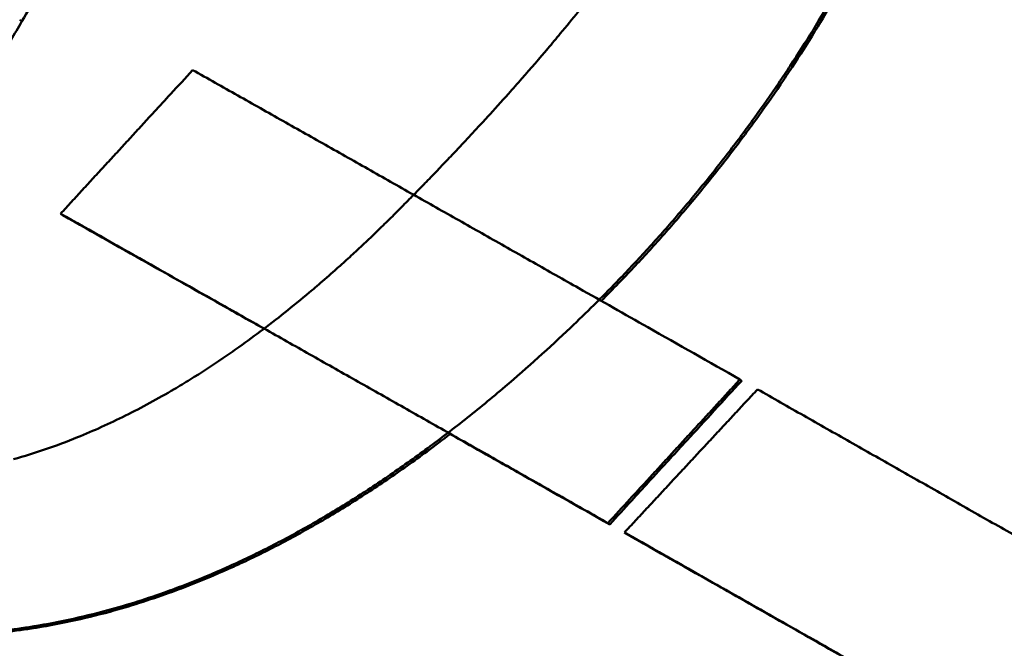
# Model space of a CAD drawing. Units: millimetres. Extents: x 55 to 228, y 96 to 235.
# Drawn here: x 106 to 107, y 198 to 198 of the extents above; entities that cross this region are included whole.
import ezdxf

# ---------------------------------------------------------------- set-up
doc = ezdxf.new("R2010")
doc.units = ezdxf.units.MM
doc.layers.add('Visible Edges(Frese)', color=7, linetype='Continuous', lineweight=50)
doc.layers.add('Visible Tangent Edges(Frese)', color=7, linetype='Continuous', lineweight=40)

msp = doc.modelspace()

# ---------------------------------------------------------------- linework, layer by layer
at = {"layer": 'Visible Edges(Frese)'}
for p, q in [((105.7023, 198.1518), (105.6993, 198.1539)), ((106.6288, 197.9263), (106.6263, 197.928)), ((106.4486, 197.7304), (106.4461, 197.7322)), ((106.4712, 197.7177), (106.4687, 197.7194))]:
    msp.add_line(p, q, dxfattribs=at)
for points, knots in [([(105.7007, 198.9326), (105.7028, 198.9274), (105.7049, 198.9221), (105.707, 198.9167), (105.7081, 198.9138), (105.7091, 198.9109), (105.7102, 198.908), (105.7117, 198.9037), (105.7133, 198.8993), (105.7147, 198.8948), (105.7152, 198.8933), (105.7157, 198.8919), (105.7162, 198.8904), (105.7183, 198.8837), (105.7204, 198.877), (105.7223, 198.8702), (105.7229, 198.8679), (105.7235, 198.8656), (105.7242, 198.8633), (105.7254, 198.8588), (105.7265, 198.8543), (105.7276, 198.8497), (105.7283, 198.8467), (105.729, 198.8436), (105.7297, 198.8406), (105.73, 198.8391), (105.7303, 198.8375), (105.7306, 198.836), (105.7313, 198.833), (105.7319, 198.8299), (105.7325, 198.8269), (105.7327, 198.8253), (105.733, 198.8238), (105.7333, 198.8223), (105.7341, 198.8177), (105.7349, 198.8131), (105.7356, 198.8085), (105.736, 198.8054), (105.7365, 198.8024), (105.7369, 198.7993), (105.7377, 198.7932), (105.7384, 198.787), (105.739, 198.7808), (105.7393, 198.7778), (105.7395, 198.7747), (105.7397, 198.7716), (105.7404, 198.7623), (105.7409, 198.753), (105.7411, 198.7437), (105.7412, 198.7375), (105.7412, 198.7312), (105.7411, 198.725), (105.7408, 198.7125), (105.7401, 198.7), (105.739, 198.6874), (105.7384, 198.6811), (105.7377, 198.6748), (105.7369, 198.6685), (105.7353, 198.6559), (105.7332, 198.6432), (105.7307, 198.6305), (105.7294, 198.6241), (105.728, 198.6178), (105.7265, 198.6114), (105.7235, 198.5986), (105.72, 198.5858), (105.7161, 198.5729), (105.7141, 198.5665), (105.7121, 198.5601), (105.7099, 198.5536), (105.7033, 198.5342), (105.6956, 198.5148), (105.6869, 198.4952), (105.6753, 198.4691), (105.6619, 198.4428), (105.6466, 198.4163)], [0.857181, 0.857181, 0.857181, 0.857181, 0.895833, 0.895833, 0.895833, 0.916667, 0.916667, 0.916667, 0.947917, 0.947917, 0.947917, 0.958333, 0.958333, 0.958333, 1.005208, 1.005208, 1.005208, 1.020833, 1.020833, 1.020833, 1.052083, 1.052083, 1.052083, 1.072917, 1.072917, 1.072917, 1.083333, 1.083333, 1.083333, 1.104167, 1.104167, 1.104167, 1.114583, 1.114583, 1.114583, 1.145833, 1.145833, 1.145833, 1.166667, 1.166667, 1.166667, 1.208333, 1.208333, 1.208333, 1.229167, 1.229167, 1.229167, 1.291667, 1.291667, 1.291667, 1.333333, 1.333333, 1.333333, 1.416667, 1.416667, 1.416667, 1.458333, 1.458333, 1.458333, 1.541667, 1.541667, 1.541667, 1.583333, 1.583333, 1.583333, 1.666667, 1.666667, 1.666667, 1.708333, 1.708333, 1.708333, 1.833333, 1.833333, 1.833333, 2, 2, 2, 2]), ([(106.5533, 198.6402), (106.5402, 198.6176), (106.5257, 198.5943), (106.5098, 198.5704), (106.494, 198.5465), (106.4767, 198.522), (106.458, 198.4969), (106.4486, 198.4843), (106.4389, 198.4715), (106.4288, 198.4586), (106.4138, 198.4393), (106.3979, 198.4196), (106.3812, 198.3995), (106.3757, 198.3928), (106.37, 198.3861), (106.3643, 198.3793), (106.3528, 198.3658), (106.341, 198.3521), (106.3288, 198.3383), (106.3228, 198.3313), (106.3166, 198.3244), (106.3103, 198.3174), (106.3009, 198.3069), (106.2914, 198.2963), (106.2816, 198.2856), (106.2783, 198.282), (106.275, 198.2784), (106.2717, 198.2749), (106.2651, 198.2677), (106.2584, 198.2605), (106.2516, 198.2532), (106.2482, 198.2496), (106.2448, 198.246), (106.2414, 198.2423), (106.2362, 198.2369), (106.231, 198.2314), (106.2258, 198.2259), (106.224, 198.2241), (106.2223, 198.2222), (106.2205, 198.2204), (106.217, 198.2167), (106.2134, 198.213), (106.2099, 198.2093), (106.2081, 198.2075), (106.2063, 198.2056), (106.2045, 198.2037), (106.2018, 198.201), (106.1991, 198.1982), (106.1964, 198.1954), (106.1955, 198.1944), (106.1946, 198.1935), (106.1937, 198.1926), (106.1909, 198.1898), (106.1882, 198.187), (106.1854, 198.1842), (106.1827, 198.1814), (106.1799, 198.1785), (106.1772, 198.1757), (106.1744, 198.1729), (106.1716, 198.1701), (106.1688, 198.1672), (106.166, 198.1644), (106.1632, 198.1616), (106.1604, 198.1588), (106.1548, 198.1531), (106.1492, 198.1476), (106.1435, 198.1421), (106.1407, 198.1393), (106.1379, 198.1366), (106.1351, 198.1339), (106.1267, 198.1257), (106.1183, 198.1177), (106.1099, 198.1099), (106.1081, 198.1081), (106.1062, 198.1064), (106.1043, 198.1046), (106.0987, 198.0994), (106.0931, 198.0943), (106.0875, 198.0892), (106.0838, 198.0859), (106.0801, 198.0825), (106.0764, 198.0792), (106.0689, 198.0726), (106.0615, 198.066), (106.054, 198.0596), (106.0503, 198.0564), (106.0466, 198.0533), (106.0429, 198.0501), (106.0317, 198.0407), (106.0205, 198.0315), (106.0094, 198.0226), (105.9983, 198.0137), (105.9871, 198.005), (105.976, 197.9966), (105.9649, 197.9882), (105.9538, 197.9801), (105.9427, 197.9722), (105.9353, 197.9669), (105.9279, 197.9618), (105.9205, 197.9568), (105.9057, 197.9467), (105.891, 197.9371), (105.8762, 197.928), (105.8689, 197.9235), (105.8615, 197.919), (105.8542, 197.9147), (105.8321, 197.9017), (105.81, 197.8897), (105.788, 197.8788), (105.7661, 197.8679), (105.7441, 197.858), (105.7222, 197.8491), (105.693, 197.8373), (105.6639, 197.8274), (105.6349, 197.8192)], [-2, -2, -2, -2, -1.833333, -1.833333, -1.833333, -1.666667, -1.666667, -1.666667, -1.583333, -1.583333, -1.583333, -1.458333, -1.458333, -1.458333, -1.416667, -1.416667, -1.416667, -1.333333, -1.333333, -1.333333, -1.291667, -1.291667, -1.291667, -1.229167, -1.229167, -1.229167, -1.208333, -1.208333, -1.208333, -1.166667, -1.166667, -1.166667, -1.145833, -1.145833, -1.145833, -1.114583, -1.114583, -1.114583, -1.104167, -1.104167, -1.104167, -1.083333, -1.083333, -1.083333, -1.072917, -1.072917, -1.072917, -1.057292, -1.057292, -1.057292, -1.052083, -1.052083, -1.052083, -1.036458, -1.036458, -1.036458, -1.020833, -1.020833, -1.020833, -1.005208, -1.005208, -1.005208, -0.989583, -0.989583, -0.989583, -0.958333, -0.958333, -0.958333, -0.942708, -0.942708, -0.942708, -0.895833, -0.895833, -0.895833, -0.885417, -0.885417, -0.885417, -0.854167, -0.854167, -0.854167, -0.833333, -0.833333, -0.833333, -0.791667, -0.791667, -0.791667, -0.770833, -0.770833, -0.770833, -0.708333, -0.708333, -0.708333, -0.645833, -0.645833, -0.645833, -0.583333, -0.583333, -0.583333, -0.541667, -0.541667, -0.541667, -0.458333, -0.458333, -0.458333, -0.416667, -0.416667, -0.416667, -0.291667, -0.291667, -0.291667, -0.166667, -0.166667, -0.166667, 0, 0, 0, 0]), ([(106.7558, 198.4541), (106.7461, 198.4374), (106.7362, 198.4208), (106.7261, 198.4044), (106.716, 198.388), (106.7056, 198.3718), (106.695, 198.3557), (106.6897, 198.3476), (106.6844, 198.3396), (106.6789, 198.3317), (106.6681, 198.3157), (106.657, 198.2999), (106.6457, 198.2843), (106.64, 198.2765), (106.6343, 198.2687), (106.6286, 198.2609), (106.617, 198.2455), (106.6052, 198.2301), (106.5932, 198.2149), (106.5872, 198.2073), (106.5811, 198.1998), (106.575, 198.1923), (106.5627, 198.1772), (106.5502, 198.1623), (106.5375, 198.1476), (106.5311, 198.1402), (106.5247, 198.1329), (106.5182, 198.1256), (106.5052, 198.111), (106.492, 198.0966), (106.4785, 198.0823), (106.4718, 198.0752), (106.465, 198.0681), (106.4582, 198.061), (106.4376, 198.0398), (106.4166, 198.019), (106.395, 197.9985), (106.3662, 197.9711), (106.3364, 197.9444), (106.3058, 197.9182)], [0, 0, 0, 0, 0.083333, 0.083333, 0.083333, 0.166667, 0.166667, 0.166667, 0.208333, 0.208333, 0.208333, 0.291667, 0.291667, 0.291667, 0.333333, 0.333333, 0.333333, 0.416667, 0.416667, 0.416667, 0.458333, 0.458333, 0.458333, 0.541667, 0.541667, 0.541667, 0.583333, 0.583333, 0.583333, 0.666667, 0.666667, 0.666667, 0.708333, 0.708333, 0.708333, 0.833333, 0.833333, 0.833333, 1, 1, 1, 1]), ([(106.7583, 198.4523), (106.739, 198.4189), (106.7188, 198.3861), (106.6976, 198.3539), (106.6923, 198.3459), (106.6869, 198.3379), (106.6815, 198.3299), (106.6707, 198.3139), (106.6596, 198.2981), (106.6483, 198.2825), (106.6426, 198.2747), (106.6369, 198.2669), (106.6311, 198.2592), (106.6196, 198.2437), (106.6078, 198.2283), (106.5958, 198.2131), (106.5898, 198.2055), (106.5837, 198.198), (106.5775, 198.1905), (106.5653, 198.1754), (106.5528, 198.1605), (106.54, 198.1458), (106.5337, 198.1384), (106.5272, 198.1311), (106.5208, 198.1238), (106.5078, 198.1092), (106.4946, 198.0948), (106.4811, 198.0805), (106.4744, 198.0734), (106.4676, 198.0663), (106.4608, 198.0592), (106.4529, 198.0511), (106.445, 198.0431), (106.4371, 198.0351)], [0, 0, 0, 0, 0.1666667, 0.1666667, 0.1666667, 0.2083333, 0.2083333, 0.2083333, 0.2916667, 0.2916667, 0.2916667, 0.3333333, 0.3333333, 0.3333333, 0.4166667, 0.4166667, 0.4166667, 0.4583333, 0.4583333, 0.4583333, 0.5416667, 0.5416667, 0.5416667, 0.5833333, 0.5833333, 0.5833333, 0.6666667, 0.6666667, 0.6666667, 0.7083333, 0.7083333, 0.7083333, 0.7560023, 0.7560023, 0.7560023, 0.7560023]), ([(105.6466, 198.4163), (105.6365, 198.3989), (105.626, 198.3819), (105.6151, 198.3654), (105.6042, 198.3489), (105.5929, 198.3328), (105.5812, 198.3172), (105.5636, 198.2938), (105.5451, 198.2714), (105.5257, 198.2501), (105.5192, 198.2429), (105.5126, 198.2359), (105.506, 198.229), (105.4926, 198.2153), (105.4788, 198.2019), (105.4646, 198.1891), (105.4576, 198.1826), (105.4504, 198.1763), (105.4431, 198.1701), (105.4321, 198.1608), (105.421, 198.1517), (105.4096, 198.1429), (105.4058, 198.14), (105.4019, 198.1371), (105.3981, 198.1342), (105.3865, 198.1255), (105.3747, 198.1172), (105.3627, 198.109), (105.3607, 198.1077), (105.3587, 198.1063), (105.3567, 198.105), (105.3507, 198.101), (105.3446, 198.097), (105.3384, 198.0931), (105.3353, 198.0912), (105.3322, 198.0892), (105.3291, 198.0873), (105.326, 198.0854), (105.3229, 198.0835), (105.3198, 198.0816), (105.3187, 198.081), (105.3177, 198.0804), (105.3166, 198.0798), (105.3114, 198.0767), (105.3062, 198.0736), (105.301, 198.0707), (105.2968, 198.0683), (105.2926, 198.0659), (105.2884, 198.0636), (105.2863, 198.0625), (105.2842, 198.0614), (105.2821, 198.0602), (105.2757, 198.0568), (105.2694, 198.0535), (105.263, 198.0503), (105.2588, 198.0482), (105.2546, 198.0461), (105.2503, 198.044), (105.2418, 198.0399), (105.2332, 198.0359), (105.2247, 198.0321), (105.2204, 198.0302), (105.2161, 198.0284), (105.2118, 198.0266), (105.1989, 198.0211), (105.1859, 198.016), (105.1728, 198.0112), (105.1712, 198.0107), (105.1696, 198.0101), (105.168, 198.0095)], [0, 0, 0, 0, 0.125, 0.125, 0.125, 0.25, 0.25, 0.25, 0.4375, 0.4375, 0.4375, 0.5, 0.5, 0.5, 0.625, 0.625, 0.625, 0.6875, 0.6875, 0.6875, 0.78125, 0.78125, 0.78125, 0.8125, 0.8125, 0.8125, 0.90625, 0.90625, 0.90625, 0.921875, 0.921875, 0.921875, 0.96875, 0.96875, 0.96875, 0.992188, 0.992188, 0.992188, 1.015625, 1.015625, 1.015625, 1.023438, 1.023438, 1.023438, 1.0625, 1.0625, 1.0625, 1.09375, 1.09375, 1.09375, 1.109375, 1.109375, 1.109375, 1.15625, 1.15625, 1.15625, 1.1875, 1.1875, 1.1875, 1.25, 1.25, 1.25, 1.28125, 1.28125, 1.28125, 1.375, 1.375, 1.375, 1.386491, 1.386491, 1.386491, 1.386491]), ([(105.6993, 198.1539), (105.7043, 198.1593), (105.7093, 198.1648), (105.7143, 198.1702), (105.7193, 198.1757), (105.7243, 198.1811), (105.7293, 198.1866), (105.7318, 198.1893), (105.7343, 198.192), (105.7368, 198.1947), (105.7418, 198.2002), (105.7468, 198.2056), (105.7518, 198.2111), (105.7543, 198.2138), (105.7568, 198.2165), (105.7593, 198.2192), (105.7643, 198.2247), (105.7693, 198.2301), (105.7744, 198.2355), (105.7769, 198.2383), (105.7794, 198.241), (105.7819, 198.2437), (105.7869, 198.2492), (105.7919, 198.2546), (105.7969, 198.26), (105.7994, 198.2628), (105.8019, 198.2655), (105.8044, 198.2682), (105.8094, 198.2736), (105.8144, 198.2791), (105.8194, 198.2845), (105.8219, 198.2872), (105.8244, 198.29), (105.8269, 198.2927), (105.8345, 198.3009), (105.842, 198.309), (105.8495, 198.3172), (105.8595, 198.3281), (105.8695, 198.3389), (105.8795, 198.3498)], [0, 0, 0, 0, 0.00222256, 0.00222256, 0.00222256, 0.00444512, 0.00444512, 0.00444512, 0.00555639, 0.00555639, 0.00555639, 0.00777895, 0.00777895, 0.00777895, 0.00889023, 0.00889023, 0.00889023, 0.01111279, 0.01111279, 0.01111279, 0.01222407, 0.01222407, 0.01222407, 0.01444662, 0.01444662, 0.01444662, 0.0155579, 0.0155579, 0.0155579, 0.01778046, 0.01778046, 0.01778046, 0.01889174, 0.01889174, 0.01889174, 0.02222558, 0.02222558, 0.02222558, 0.02667069, 0.02667069, 0.02667069, 0.02667069]), ([(105.8795, 198.3498), (105.9, 198.3383), (105.9205, 198.3267), (105.941, 198.3152), (105.9616, 198.3036), (105.9821, 198.292), (106.0027, 198.2804), (106.013, 198.2746), (106.0233, 198.2688), (106.0336, 198.263), (106.0541, 198.2514), (106.0748, 198.2398), (106.0954, 198.2281), (106.1057, 198.2223), (106.116, 198.2165), (106.1264, 198.2106), (106.147, 198.199), (106.1677, 198.1873), (106.1884, 198.1756), (106.1988, 198.1698), (106.2091, 198.1639), (106.2195, 198.1581), (106.2402, 198.1464), (106.261, 198.1347), (106.2817, 198.1229), (106.2921, 198.1171), (106.3025, 198.1112), (106.3129, 198.1053), (106.3337, 198.0936), (106.3545, 198.0818), (106.3753, 198.07), (106.3858, 198.0641), (106.3962, 198.0582), (106.4066, 198.0523), (106.4379, 198.0347), (106.4692, 198.0169), (106.5006, 197.9992), (106.5424, 197.9755), (106.5843, 197.9518), (106.6263, 197.928)], [0, 0, 0, 0, 0.00757622, 0.00757622, 0.00757622, 0.01515244, 0.01515244, 0.01515244, 0.01894055, 0.01894055, 0.01894055, 0.02651677, 0.02651677, 0.02651677, 0.03030488, 0.03030488, 0.03030488, 0.0378811, 0.0378811, 0.0378811, 0.04166921, 0.04166921, 0.04166921, 0.04924543, 0.04924543, 0.04924543, 0.05303353, 0.05303353, 0.05303353, 0.06060975, 0.06060975, 0.06060975, 0.06439786, 0.06439786, 0.06439786, 0.07576219, 0.07576219, 0.07576219, 0.09091463, 0.09091463, 0.09091463, 0.09091463]), ([(106.4461, 197.7322), (106.4251, 197.7441), (106.4041, 197.7559), (106.3832, 197.7678), (106.3622, 197.7797), (106.3413, 197.7915), (106.3204, 197.8033), (106.3099, 197.8093), (106.2995, 197.8152), (106.289, 197.8211), (106.2681, 197.8329), (106.2472, 197.8447), (106.2264, 197.8565), (106.2159, 197.8624), (106.2055, 197.8683), (106.1951, 197.8742), (106.1743, 197.8859), (106.1535, 197.8977), (106.1327, 197.9095), (106.1223, 197.9153), (106.1119, 197.9212), (106.1015, 197.9271), (106.0807, 197.9388), (106.06, 197.9505), (106.0392, 197.9622), (106.0289, 197.9681), (106.0185, 197.9739), (106.0082, 197.9798), (105.9874, 197.9914), (105.9668, 198.0031), (105.9461, 198.0148), (105.9358, 198.0206), (105.9254, 198.0264), (105.9151, 198.0322), (105.8842, 198.0497), (105.8533, 198.0671), (105.8224, 198.0845), (105.7813, 198.1077), (105.7402, 198.1308), (105.6993, 198.1539)], [0, 0, 0, 0, 0.00758956, 0.00758956, 0.00758956, 0.01517912, 0.01517912, 0.01517912, 0.01897389, 0.01897389, 0.01897389, 0.02656345, 0.02656345, 0.02656345, 0.03035823, 0.03035823, 0.03035823, 0.03794779, 0.03794779, 0.03794779, 0.04174257, 0.04174257, 0.04174257, 0.04933212, 0.04933212, 0.04933212, 0.0531269, 0.0531269, 0.0531269, 0.06071646, 0.06071646, 0.06071646, 0.06451124, 0.06451124, 0.06451124, 0.07589558, 0.07589558, 0.07589558, 0.09107469, 0.09107469, 0.09107469, 0.09107469]), ([(105.9767, 197.9971), (105.9675, 198.0024), (105.9582, 198.0076), (105.949, 198.0128), (105.9387, 198.0186), (105.9284, 198.0244), (105.918, 198.0303), (105.8871, 198.0477), (105.8562, 198.0651), (105.8254, 198.0825), (105.7843, 198.1057), (105.7433, 198.1288), (105.7023, 198.1518)], [0.05731822, 0.05731822, 0.05731822, 0.05731822, 0.06071646, 0.06071646, 0.06071646, 0.06451124, 0.06451124, 0.06451124, 0.07589558, 0.07589558, 0.07589558, 0.09107469, 0.09107469, 0.09107469, 0.09107469]), ([(106.3058, 197.9182), (106.2876, 197.9028), (106.2694, 197.8878), (106.2513, 197.8735), (106.2331, 197.8591), (106.2149, 197.8452), (106.1968, 197.8319), (106.1877, 197.8252), (106.1787, 197.8187), (106.1696, 197.8123), (106.1515, 197.7995), (106.1334, 197.7872), (106.1153, 197.7754), (106.1062, 197.7696), (106.0972, 197.7638), (106.0881, 197.7582), (106.07, 197.747), (106.0519, 197.7363), (106.0339, 197.7262), (106.0248, 197.7211), (106.0158, 197.7161), (106.0068, 197.7113), (105.9887, 197.7017), (105.9707, 197.6926), (105.9526, 197.684), (105.9436, 197.6797), (105.9346, 197.6756), (105.9256, 197.6716), (105.9076, 197.6635), (105.8896, 197.656), (105.8716, 197.649), (105.8626, 197.6455), (105.8536, 197.6421), (105.8446, 197.6389), (105.8176, 197.6292), (105.7907, 197.6207), (105.7638, 197.6134), (105.7279, 197.6036), (105.6921, 197.5959), (105.6564, 197.5904)], [0, 0, 0, 0, 0.083333, 0.083333, 0.083333, 0.166667, 0.166667, 0.166667, 0.208333, 0.208333, 0.208333, 0.291667, 0.291667, 0.291667, 0.333333, 0.333333, 0.333333, 0.416667, 0.416667, 0.416667, 0.458333, 0.458333, 0.458333, 0.541667, 0.541667, 0.541667, 0.583333, 0.583333, 0.583333, 0.666667, 0.666667, 0.666667, 0.708333, 0.708333, 0.708333, 0.833333, 0.833333, 0.833333, 1, 1, 1, 1]), ([(106.6263, 197.928), (106.6213, 197.9226), (106.6163, 197.9171), (106.6113, 197.9117), (106.6063, 197.9063), (106.6013, 197.9008), (106.5963, 197.8954), (106.5938, 197.8927), (106.5913, 197.8899), (106.5888, 197.8872), (106.5838, 197.8818), (106.5787, 197.8763), (106.5737, 197.8709), (106.5712, 197.8682), (106.5687, 197.8655), (106.5662, 197.8627), (106.5612, 197.8573), (106.5562, 197.8519), (106.5512, 197.8464), (106.5487, 197.8437), (106.5462, 197.841), (106.5437, 197.8383), (106.5387, 197.8328), (106.5337, 197.8274), (106.5287, 197.8219), (106.5262, 197.8192), (106.5237, 197.8165), (106.5212, 197.8138), (106.5162, 197.8083), (106.5112, 197.8029), (106.5062, 197.7975), (106.5037, 197.7947), (106.5012, 197.792), (106.4987, 197.7893), (106.4912, 197.7811), (106.4837, 197.773), (106.4761, 197.7648), (106.4661, 197.7539), (106.4561, 197.7431), (106.4461, 197.7322)], [0, 0, 0, 0, 0.00221947, 0.00221947, 0.00221947, 0.00443895, 0.00443895, 0.00443895, 0.00554868, 0.00554868, 0.00554868, 0.00776816, 0.00776816, 0.00776816, 0.00887789, 0.00887789, 0.00887789, 0.01109737, 0.01109737, 0.01109737, 0.01220711, 0.01220711, 0.01220711, 0.01442658, 0.01442658, 0.01442658, 0.01553632, 0.01553632, 0.01553632, 0.01775579, 0.01775579, 0.01775579, 0.01886553, 0.01886553, 0.01886553, 0.02219474, 0.02219474, 0.02219474, 0.02663368, 0.02663368, 0.02663368, 0.02663368]), ([(106.6288, 197.9263), (106.6037, 197.8991), (106.5787, 197.8719), (106.5537, 197.8447), (106.5462, 197.8365), (106.5387, 197.8284), (106.5312, 197.8202), (106.5287, 197.8175), (106.5262, 197.8148), (106.5237, 197.8121), (106.5187, 197.8066), (106.5137, 197.8012), (106.5087, 197.7957), (106.5062, 197.793), (106.5037, 197.7903), (106.5012, 197.7876), (106.4936, 197.7794), (106.4861, 197.7712), (106.4786, 197.7631), (106.4686, 197.7522), (106.4586, 197.7413), (106.4486, 197.7304)], [0, 0, 0, 0, 0.01109737, 0.01109737, 0.01109737, 0.01442658, 0.01442658, 0.01442658, 0.01553632, 0.01553632, 0.01553632, 0.01775579, 0.01775579, 0.01775579, 0.01886553, 0.01886553, 0.01886553, 0.02219474, 0.02219474, 0.02219474, 0.02663368, 0.02663368, 0.02663368, 0.02663368]), ([(106.4687, 197.7194), (106.4738, 197.7248), (106.4788, 197.7302), (106.4838, 197.7356), (106.4889, 197.7411), (106.4939, 197.7465), (106.499, 197.7519), (106.5015, 197.7546), (106.504, 197.7573), (106.5065, 197.76), (106.5116, 197.7655), (106.5166, 197.7709), (106.5217, 197.7763), (106.5242, 197.779), (106.5267, 197.7817), (106.5292, 197.7844), (106.5343, 197.7898), (106.5393, 197.7953), (106.5443, 197.8007), (106.5469, 197.8034), (106.5494, 197.8061), (106.5519, 197.8088), (106.557, 197.8142), (106.562, 197.8196), (106.567, 197.8251), (106.5696, 197.8278), (106.5721, 197.8305), (106.5746, 197.8332), (106.5796, 197.8386), (106.5847, 197.844), (106.5897, 197.8494), (106.5923, 197.8521), (106.5948, 197.8549), (106.5973, 197.8576), (106.6023, 197.863), (106.6074, 197.8684), (106.6124, 197.8738), (106.615, 197.8765), (106.6175, 197.8792), (106.62, 197.8819), (106.625, 197.8874), (106.6301, 197.8928), (106.6351, 197.8982), (106.6402, 197.9036), (106.6452, 197.909), (106.6503, 197.9145)], [0, 0, 0, 0, 0.00222256, 0.00222256, 0.00222256, 0.00444512, 0.00444512, 0.00444512, 0.00555639, 0.00555639, 0.00555639, 0.00777895, 0.00777895, 0.00777895, 0.00889023, 0.00889023, 0.00889023, 0.01111279, 0.01111279, 0.01111279, 0.01222407, 0.01222407, 0.01222407, 0.01444662, 0.01444662, 0.01444662, 0.0155579, 0.0155579, 0.0155579, 0.01778046, 0.01778046, 0.01778046, 0.01889174, 0.01889174, 0.01889174, 0.0211143, 0.0211143, 0.0211143, 0.02222558, 0.02222558, 0.02222558, 0.02444813, 0.02444813, 0.02444813, 0.02667069, 0.02667069, 0.02667069, 0.02667069]), ([(106.6503, 197.9145), (106.6713, 197.9026), (106.6923, 197.8906), (106.7133, 197.8787), (106.7344, 197.8668), (106.7554, 197.8549), (106.7765, 197.8429), (106.787, 197.8369), (106.7976, 197.831), (106.8081, 197.825), (106.8292, 197.813), (106.8504, 197.801), (106.8715, 197.7891), (106.8821, 197.7831), (106.8926, 197.7771), (106.9032, 197.7711), (106.9243, 197.7591), (106.9455, 197.747), (106.9667, 197.735), (106.9773, 197.729), (106.9879, 197.723), (106.9985, 197.717), (107.0197, 197.7049), (107.0409, 197.6929), (107.0621, 197.6808), (107.0728, 197.6748), (107.0834, 197.6688), (107.094, 197.6627), (107.1152, 197.6507), (107.1365, 197.6386), (107.1578, 197.6265), (107.1684, 197.6204), (107.1791, 197.6144), (107.1897, 197.6083), (107.2217, 197.5902), (107.2537, 197.572), (107.2857, 197.5538), (107.3284, 197.5295), (107.3711, 197.5052), (107.4139, 197.4808)], [0, 0, 0, 0, 0.00757622, 0.00757622, 0.00757622, 0.01515244, 0.01515244, 0.01515244, 0.01894055, 0.01894055, 0.01894055, 0.02651677, 0.02651677, 0.02651677, 0.03030488, 0.03030488, 0.03030488, 0.0378811, 0.0378811, 0.0378811, 0.04166921, 0.04166921, 0.04166921, 0.04924543, 0.04924543, 0.04924543, 0.05303353, 0.05303353, 0.05303353, 0.06060975, 0.06060975, 0.06060975, 0.06439786, 0.06439786, 0.06439786, 0.07576219, 0.07576219, 0.07576219, 0.09091463, 0.09091463, 0.09091463, 0.09091463]), ([(106.2309, 197.8536), (106.2204, 197.8456), (106.2099, 197.8377), (106.1995, 197.83), (106.1904, 197.8233), (106.1814, 197.8168), (106.1723, 197.8104), (106.1542, 197.7976), (106.1361, 197.7853), (106.118, 197.7736), (106.1089, 197.7677), (106.0999, 197.762), (106.0908, 197.7563), (106.0727, 197.7451), (106.0547, 197.7344), (106.0366, 197.7243), (106.0276, 197.7192), (106.0185, 197.7142), (106.0095, 197.7094), (105.9915, 197.6998), (105.9734, 197.6907), (105.9554, 197.6821), (105.9464, 197.6778), (105.9374, 197.6737), (105.9284, 197.6696), (105.9104, 197.6616), (105.8924, 197.6541), (105.8744, 197.6471), (105.8654, 197.6436), (105.8564, 197.6402), (105.8474, 197.637), (105.8205, 197.6273), (105.7935, 197.6188), (105.7667, 197.6114), (105.7308, 197.6016), (105.695, 197.594), (105.6593, 197.5884)], [0.1185956, 0.1185956, 0.1185956, 0.1185956, 0.1666667, 0.1666667, 0.1666667, 0.2083333, 0.2083333, 0.2083333, 0.2916667, 0.2916667, 0.2916667, 0.3333333, 0.3333333, 0.3333333, 0.4166667, 0.4166667, 0.4166667, 0.4583333, 0.4583333, 0.4583333, 0.5416667, 0.5416667, 0.5416667, 0.5833333, 0.5833333, 0.5833333, 0.6666667, 0.6666667, 0.6666667, 0.7083333, 0.7083333, 0.7083333, 0.8333333, 0.8333333, 0.8333333, 1, 1, 1, 1]), ([(106.4486, 197.7304), (106.4067, 197.7542), (106.3648, 197.7779), (106.323, 197.8015), (106.3125, 197.8075), (106.3021, 197.8134), (106.2916, 197.8193), (106.2714, 197.8307), (106.2511, 197.8422), (106.2309, 197.8536)], [0, 0, 0, 0, 0.01517912, 0.01517912, 0.01517912, 0.01897389, 0.01897389, 0.01897389, 0.02634186, 0.02634186, 0.02634186, 0.02634186]), ([(107.2328, 197.2857), (107.2113, 197.2979), (107.1899, 197.31), (107.1686, 197.3222), (107.1472, 197.3344), (107.1258, 197.3465), (107.1044, 197.3587), (107.0938, 197.3647), (107.0831, 197.3708), (107.0724, 197.3769), (107.0511, 197.389), (107.0298, 197.4011), (107.0084, 197.4132), (106.9978, 197.4193), (106.9871, 197.4253), (106.9765, 197.4314), (106.9552, 197.4435), (106.9339, 197.4556), (106.9127, 197.4676), (106.902, 197.4737), (106.8914, 197.4797), (106.8808, 197.4858), (106.8595, 197.4978), (106.8383, 197.5099), (106.8171, 197.5219), (106.8065, 197.5279), (106.7959, 197.5339), (106.7853, 197.54), (106.7641, 197.552), (106.7429, 197.564), (106.7218, 197.576), (106.7112, 197.582), (106.7006, 197.588), (106.69, 197.594), (106.6583, 197.612), (106.6266, 197.6299), (106.595, 197.6478), (106.5528, 197.6717), (106.5107, 197.6956), (106.4687, 197.7194)], [0, 0, 0, 0, 0.00758956, 0.00758956, 0.00758956, 0.01517912, 0.01517912, 0.01517912, 0.01897389, 0.01897389, 0.01897389, 0.02656345, 0.02656345, 0.02656345, 0.03035823, 0.03035823, 0.03035823, 0.03794779, 0.03794779, 0.03794779, 0.04174257, 0.04174257, 0.04174257, 0.04933212, 0.04933212, 0.04933212, 0.0531269, 0.0531269, 0.0531269, 0.06071646, 0.06071646, 0.06071646, 0.06451124, 0.06451124, 0.06451124, 0.07589558, 0.07589558, 0.07589558, 0.09107469, 0.09107469, 0.09107469, 0.09107469]), ([(107.2346, 197.2843), (107.1918, 197.3086), (107.1491, 197.333), (107.1064, 197.3572), (107.0957, 197.3633), (107.0851, 197.3694), (107.0744, 197.3754), (107.0531, 197.3875), (107.0318, 197.3997), (107.0105, 197.4118), (106.9998, 197.4178), (106.9892, 197.4238), (106.9786, 197.4299), (106.9573, 197.442), (106.936, 197.4541), (106.9148, 197.4661), (106.9042, 197.4722), (106.8935, 197.4782), (106.8829, 197.4842), (106.8617, 197.4963), (106.8405, 197.5083), (106.8193, 197.5203), (106.8087, 197.5263), (106.7981, 197.5324), (106.7875, 197.5384), (106.7663, 197.5504), (106.7452, 197.5624), (106.724, 197.5744), (106.7135, 197.5804), (106.7029, 197.5864), (106.6923, 197.5924), (106.6606, 197.6103), (106.629, 197.6283), (106.5974, 197.6462), (106.5552, 197.6701), (106.5132, 197.6939), (106.4712, 197.7177)], [0, 0, 0, 0, 0.01517912, 0.01517912, 0.01517912, 0.01897389, 0.01897389, 0.01897389, 0.02656345, 0.02656345, 0.02656345, 0.03035823, 0.03035823, 0.03035823, 0.03794779, 0.03794779, 0.03794779, 0.04174257, 0.04174257, 0.04174257, 0.04933212, 0.04933212, 0.04933212, 0.0531269, 0.0531269, 0.0531269, 0.06071646, 0.06071646, 0.06071646, 0.06451124, 0.06451124, 0.06451124, 0.07589558, 0.07589558, 0.07589558, 0.09107469, 0.09107469, 0.09107469, 0.09107469]), ([(105.6564, 197.5904), (105.6427, 197.5883), (105.6291, 197.5866), (105.6155, 197.5853), (105.602, 197.5839), (105.5885, 197.583), (105.5751, 197.5823), (105.5684, 197.582), (105.5617, 197.5818), (105.5551, 197.5817), (105.5418, 197.5815), (105.5285, 197.5816), (105.5154, 197.582), (105.5088, 197.5823), (105.5022, 197.5826), (105.4957, 197.583), (105.4826, 197.5839), (105.4696, 197.5851), (105.4567, 197.5867), (105.4502, 197.5874), (105.4438, 197.5883), (105.4373, 197.5893), (105.4245, 197.5912), (105.4117, 197.5935), (105.3991, 197.5962), (105.3927, 197.5975), (105.3864, 197.5989), (105.3801, 197.6004), (105.3675, 197.6034), (105.3549, 197.6068), (105.3425, 197.6106), (105.3363, 197.6124), (105.3301, 197.6144), (105.3239, 197.6164), (105.3053, 197.6226), (105.287, 197.6296), (105.2688, 197.6374), (105.2445, 197.6477), (105.2206, 197.6596), (105.197, 197.6729)], [0, 0, 0, 0, 0.083333, 0.083333, 0.083333, 0.166667, 0.166667, 0.166667, 0.208333, 0.208333, 0.208333, 0.291667, 0.291667, 0.291667, 0.333333, 0.333333, 0.333333, 0.416667, 0.416667, 0.416667, 0.458333, 0.458333, 0.458333, 0.541667, 0.541667, 0.541667, 0.583333, 0.583333, 0.583333, 0.666667, 0.666667, 0.666667, 0.708333, 0.708333, 0.708333, 0.833333, 0.833333, 0.833333, 1, 1, 1, 1]), ([(105.6593, 197.5884), (105.6319, 197.5843), (105.6048, 197.5816), (105.5781, 197.5803), (105.5714, 197.58), (105.5647, 197.5798), (105.5581, 197.5797), (105.5447, 197.5794), (105.5315, 197.5795), (105.5184, 197.58), (105.5118, 197.5802), (105.5052, 197.5806), (105.4987, 197.581), (105.4856, 197.5818), (105.4726, 197.583), (105.4597, 197.5846), (105.4533, 197.5854), (105.4468, 197.5862), (105.4404, 197.5872), (105.4276, 197.5891), (105.4148, 197.5914), (105.4021, 197.5941), (105.3958, 197.5954), (105.3895, 197.5968), (105.3832, 197.5983), (105.3706, 197.6013), (105.3581, 197.6047), (105.3456, 197.6085), (105.3394, 197.6103), (105.3332, 197.6123), (105.327, 197.6143), (105.3085, 197.6205), (105.2901, 197.6275), (105.2719, 197.6352), (105.2477, 197.6456), (105.2238, 197.6574), (105.2002, 197.6707)], [0, 0, 0, 0, 0.166667, 0.166667, 0.166667, 0.208333, 0.208333, 0.208333, 0.291667, 0.291667, 0.291667, 0.333333, 0.333333, 0.333333, 0.416667, 0.416667, 0.416667, 0.458333, 0.458333, 0.458333, 0.541667, 0.541667, 0.541667, 0.583333, 0.583333, 0.583333, 0.666667, 0.666667, 0.666667, 0.708333, 0.708333, 0.708333, 0.833333, 0.833333, 0.833333, 1, 1, 1, 1])]:
    msp.add_open_spline(points, degree=3, knots=knots, dxfattribs=at)
at = {"layer": 'Visible Tangent Edges(Frese)'}
for p, q in [((105.6464, 198.4164), (105.6435, 198.4184)), ((105.6592, 197.5885), (105.6565, 197.5903))]:
    msp.add_line(p, q, dxfattribs=at)

doc.saveas('drawing.dxf')
